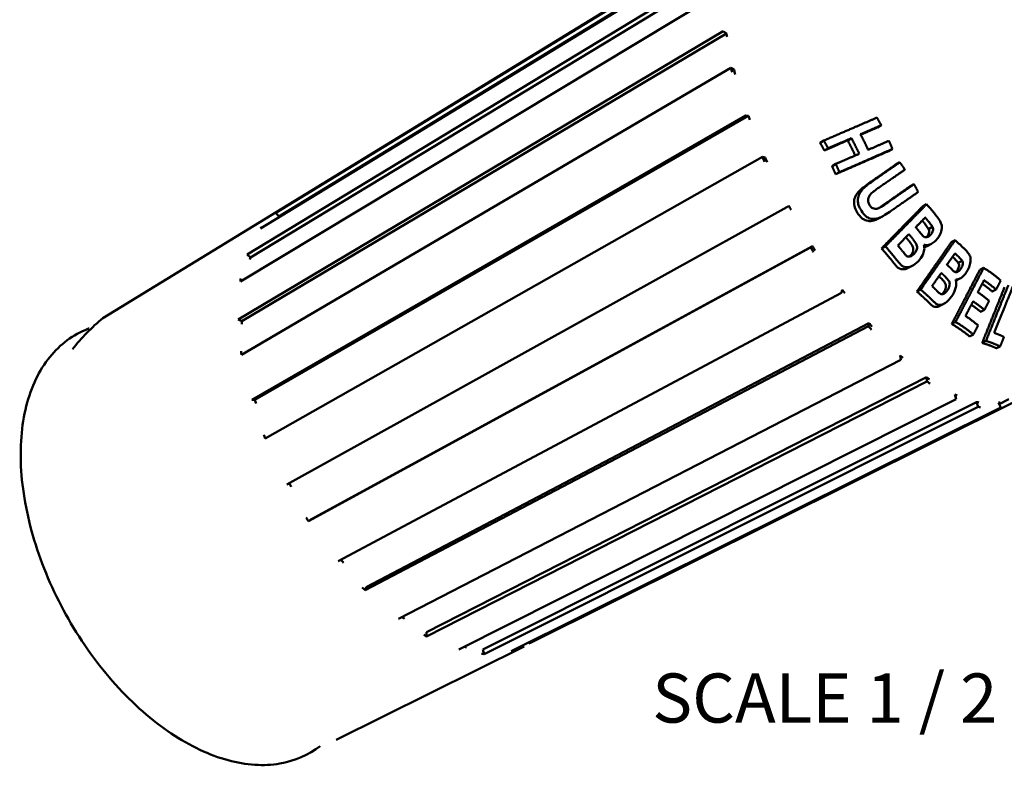
# Model space of a CAD drawing. Units: inches. Extents: x 0 to 17, y 0 to 11.
# Drawn here: x 8.9 to 11.4, y 8.1 to 9.9 of the extents above; entities that cross this region are included whole.
import ezdxf

# ---------------------------------------------------------------- set-up
doc = ezdxf.new("R2010")
doc.units = ezdxf.units.IN
doc.header["$MEASUREMENT"] = 0
doc.layers.add('Symbol (ANSI)', color=7, linetype='Continuous', lineweight=25)
doc.layers.add('Visible (ANSI)', color=7, linetype='Continuous', lineweight=50)
doc.styles.add('Label Text (ANSI)', font='tahomabd.ttf')

msp = doc.modelspace()

# ---------------------------------------------------------------- linework, layer by layer
at = {"layer": 'Visible (ANSI)'}
for p, q in [((9.0891, 9.1901), (10.7255, 10.1902)), ((9.5294, 9.458), (10.7135, 10.1816)), ((10.6855, 10.1466), (9.4904, 9.4178)), ((9.5365, 9.4482), (10.7209, 10.1706)), ((9.456, 9.3517), (10.6649, 10.0845)), ((9.4645, 9.344), (10.6732, 10.0754)), ((10.6593, 10.017), (9.4389, 9.283)), ((9.4335, 9.1865), (10.6675, 9.9194)), ((9.4423, 9.1822), (10.6758, 9.9137)), ((10.6675, 9.9194), (10.6758, 9.9137)), ((10.6868, 9.8267), (9.442, 9.0969)), ((10.6951, 9.8211), (10.6868, 9.8267)), ((9.468, 8.9821), (10.7245, 9.7056)), ((9.4761, 8.9819), (10.7315, 9.7043)), ((10.7245, 9.7056), (10.7315, 9.7043)), ((11.0697, 9.6804), (11.06, 9.6749)), ((10.9938, 9.6475), (10.9842, 9.642)), ((10.9234, 9.6414), (10.9138, 9.636)), ((10.9344, 9.6217), (10.9248, 9.6163)), ((10.7671, 9.5999), (9.5022, 8.8836)), ((10.774, 9.5988), (10.7671, 9.5999)), ((11.0981, 9.6201), (11.0884, 9.6147)), ((10.9541, 9.582), (10.9444, 9.5766)), ((11.1168, 9.5862), (11.1071, 9.5808)), ((10.9631, 9.5611), (10.9534, 9.5557)), ((11.1529, 9.5306), (11.1432, 9.5252)), ((9.5569, 8.7666), (10.8298, 9.4724)), ((10.8298, 9.4724), (10.8345, 9.4758)), ((11.1849, 9.4795), (11.1752, 9.4742)), ((9.5294, 9.458), (9.5365, 9.4482)), ((11.0724, 9.4486), (11.0627, 9.4434)), ((11.1999, 9.4217), (11.1902, 9.4165)), ((9.6183, 8.6779), (10.8944, 9.373)), ((10.8944, 9.373), (10.8899, 9.3694)), ((11.0802, 9.3725), (11.0704, 9.3673)), ((11.1979, 9.3792), (11.1882, 9.374)), ((11.2575, 9.3878), (11.2478, 9.3827)), ((9.456, 9.3517), (9.4645, 9.344)), ((10.8899, 9.3694), (9.6123, 8.6736)), ((11.1497, 9.3237), (11.14, 9.3185)), ((11.2755, 9.3358), (11.2657, 9.3307)), ((11.3301, 9.3176), (11.3203, 9.3125)), ((11.2698, 9.2905), (11.2601, 9.2854)), ((9.6879, 8.5716), (10.9684, 9.2546)), ((10.9684, 9.2546), (10.9701, 9.2623)), ((11.17, 9.2625), (11.1603, 9.2574)), ((11.3617, 9.2625), (11.3521, 9.2574)), ((11.2286, 9.2261), (11.2189, 9.2211)), ((11.3322, 9.2108), (11.3225, 9.2058)), ((9.4335, 9.1865), (9.4423, 9.1822)), ((11.0368, 9.1696), (9.7562, 8.4977)), ((9.7594, 8.5057), (11.0384, 9.1774)), ((11.0384, 9.1774), (11.0368, 9.1696)), ((11.2588, 9.1801), (11.2491, 9.1751)), ((11.304, 9.1482), (11.2944, 9.1432)), ((11.336, 9.1319), (11.3264, 9.127)), ((11.1193, 9.0842), (11.118, 9.095)), ((11.3723, 9.118), (11.3627, 9.1132)), ((9.8414, 8.4254), (11.1193, 9.0842)), ((9.9125, 8.3911), (11.1845, 9.0398)), ((11.1859, 9.029), (9.9125, 8.3806)), ((11.1845, 9.0398), (11.1859, 9.029)), ((11.2605, 8.9838), (11.2565, 8.996)), ((9.468, 8.9821), (9.4761, 8.9819)), ((9.9949, 8.3468), (11.2605, 8.9838)), ((10.0562, 8.3471), (11.3123, 8.9764)), ((11.412, 8.9789), (10.1773, 8.3644)), ((11.3123, 8.9764), (11.3163, 8.9643)), ((11.3735, 8.9627), (11.3676, 8.9747)), ((11.3693, 8.9712), (11.3939, 8.9835)), ((11.3163, 8.9643), (10.059, 8.3357)), ((10.128, 8.3426), (11.3735, 8.9627)), ((9.6183, 8.6779), (9.6123, 8.6736)), ((9.7594, 8.5057), (9.7562, 8.4977)), ((9.9125, 8.3911), (9.9125, 8.3806)), ((9.6825, 8.1171), (10.161, 8.3551)), ((10.0562, 8.3471), (10.059, 8.3357)), ((10.1763, 8.3666), (10.1773, 8.3644))]:
    msp.add_line(p, q, dxfattribs=at)
at = {"layer": 'Visible (ANSI)', "flags": 128}
for points in [[(10.6758, 9.9137, 0.001341), (10.6772, 9.9049, 0.000029)], [(10.6868, 9.8267, 0.001284), (10.6899, 9.815, 0.000026)], [(10.6951, 9.8211, 0.001259), (10.6981, 9.8098, 0.000025)], [(10.7315, 9.7043, 0.000922), (10.7353, 9.6938, 0.000014)], [(10.7671, 9.5999, 0.000997), (10.7729, 9.5871, 0.000016)], [(10.774, 9.5988, 0.000979), (10.7796, 9.5864, 0.000015)], [(10.8345, 9.4758, 0.000817), (10.8402, 9.4653, 0.000011)], [(9.5365, 9.4482, 0.00093), (9.5354, 9.4474, 0.000014)], [(9.4904, 9.4178, -0.003399), (9.4939, 9.4225, -0.000179)], [(10.8944, 9.373, 0.00097), (10.9017, 9.3615, 0.000015)], [(10.8899, 9.3694, 0.000987), (10.8974, 9.3574, 0.000015)], [(9.4645, 9.344, 0.002128), (9.4627, 9.3389, 0.000071)], [(9.4389, 9.283, -0.002207), (9.4401, 9.2904, -0.000076)], [(10.9701, 9.2623, 0.000917), (10.9769, 9.2533, 0.000013)], [(9.0891, 9.1901, 0.049297), (9.0115, 9.1107, 0.028386)], [(9.4423, 9.1822, 0.001538), (9.4426, 9.1744, 0.000037)], [(11.0368, 9.1696, 0.001243), (11.0451, 9.1602, 0.000024)], [(11.0384, 9.1774, 0.001222), (11.0464, 9.1684, 0.000024)], [(9.442, 9.0969, -0.001479), (9.4406, 9.1062, -0.000035)], [(11.118, 9.095, 0.001324), (11.1248, 9.0888, 0.000028)], [(11.1845, 9.0398, 0.002014), (11.192, 9.0344, 0.000064)], [(11.1859, 9.029, 0.002049), (11.1937, 9.0235, 0.000066)], [(11.2565, 8.996, 0.002535), (11.2624, 8.9933, 0.0001)], [(9.4761, 8.9819, 0.001221), (9.4789, 8.9725, 0.000024)], [(11.3123, 8.9764, 0.004274), (11.3183, 8.9752, 0.000281)], [(11.3676, 8.9747, 0.005138), (11.3718, 8.9756, 0.000403)], [(11.3163, 8.9643, 0.004349), (11.3225, 8.9631, 0.000291)], [(9.5022, 8.8836, -0.00118), (9.4983, 8.8935, -0.000022)], [(9.5633, 8.7701, 0.001143), (9.5685, 8.7607, 0.000021)], [(9.6123, 8.6736, -0.001142), (9.6064, 8.6826, -0.000021)], [(9.6948, 8.5753, 0.0012), (9.7011, 8.5679, 0.000023)], [(9.7562, 8.4977, -0.00134), (9.7492, 8.5046, -0.000028)], [(9.85, 8.4298, 0.001508), (9.8563, 8.4254, 0.000036)], [(9.9125, 8.3806, -0.001894), (9.9054, 8.3844, -0.000057)], [(10.0091, 8.3539, 0.002026), (10.014, 8.3529, 0.000064)], [(10.1773, 8.3644, -0.003743), (10.1728, 8.3616, -0.000218)], [(10.059, 8.3357, -0.002984), (10.0529, 8.3361, -0.00014)]]:
    msp.add_lwpolyline(points, format="xyb", dxfattribs=at)
at = {"layer": 'Visible (ANSI)'}
for points, weights in [([(10.9234, 9.6414), (10.9979, 9.6736), (11.0585, 9.6998)], [1.00272171293, 1.01666486936, 1.02068105091]), ([(11.0585, 9.6998), (11.0643, 9.6902), (11.0697, 9.6804)], [1.01168460637, 1.0126831093, 1.01318120543]), ([(11.0697, 9.6804), (11.0443, 9.6694), (11.0167, 9.6574)], [1.00975535352, 1.00695240007, 1.00242212661]), ([(11.06, 9.6749), (11.0394, 9.666), (11.0172, 9.6564)], [1.03396328419, 1.0338551876, 1.03256344906]), ([(10.9938, 9.6475), (10.9654, 9.6351), (10.9344, 9.6217)], [1.01242185137, 1.00840493173, 1.00270247033]), ([(11.0134, 9.6078), (11.0043, 9.6281), (10.9938, 9.6475)], [1.01043088555, 1.01118250293, 1.01041034906]), ([(11.0167, 9.6574), (11.0272, 9.638), (11.0363, 9.6178)], [1.01076786374, 1.0115942785, 1.01078984223]), ([(10.9248, 9.6163), (10.9195, 9.6262), (10.9138, 9.636)], [1.08736901958, 1.08700990596, 1.08628966351]), ([(10.9344, 9.6217), (10.9291, 9.6317), (10.9234, 9.6414)], [1.01058089467, 1.01024714104, 1.00957776087]), ([(10.9842, 9.642), (10.9557, 9.6297), (10.9248, 9.6163)], [1.03006402503, 1.02746379863, 1.02313398655]), ([(11.0033, 9.6034), (10.9944, 9.6231), (10.9842, 9.642)], [1.13784276274, 1.13862797417, 1.13777957981]), ([(11.0363, 9.6178), (11.0639, 9.6299), (11.0893, 9.6409)], [1.00242172727, 1.00695142485, 1.00975363478]), ([(11.0893, 9.6409), (11.0939, 9.6306), (11.0981, 9.6201)], [1.0131554728, 1.01267059015, 1.01168521017]), ([(11.0884, 9.6147), (11.0278, 9.5882), (10.9534, 9.5557)], [1.03416912446, 1.03368408512, 1.02305315954]), ([(10.9541, 9.582), (10.985, 9.5955), (11.0134, 9.6078)], [1.00270213788, 1.00840408062, 1.01242034944]), ([(11.0981, 9.6201), (11.0375, 9.5936), (10.9631, 9.5611)], [1.02067374302, 1.01666173997, 1.00272103683]), ([(10.9534, 9.5557), (10.9491, 9.5662), (10.9444, 9.5766)], [1.08632740223, 1.08703817604, 1.0873877647]), ([(10.9631, 9.5611), (10.9587, 9.5716), (10.9541, 9.582)], [1.00957809361, 1.01023865106, 1.0105635412]), ([(11.0427, 9.5362), (11.0767, 9.5598), (11.1071, 9.5808)], [1.03045266096, 1.03390295951, 1.03417869043]), ([(11.0524, 9.5415), (11.0864, 9.5652), (11.1168, 9.5862)], [1.00252178325, 1.0090299298, 1.0124611134]), ([(11.1168, 9.5862), (11.1235, 9.5771), (11.1299, 9.5678)], [1.0116844324, 1.01268668377, 1.01318855452]), ([(11.1299, 9.5678), (11.099, 9.5463), (11.0644, 9.5223)], [1.01248776456, 1.00908920115, 1.00250394014]), ([(11.0764, 9.4787), (11.1118, 9.5034), (11.1432, 9.5252)], [1.03017606033, 1.0337762194, 1.03395696853]), ([(11.0862, 9.484), (11.1215, 9.5087), (11.1529, 9.5306)], [1.00250907929, 1.00925776798, 1.01269048544]), ([(11.1529, 9.5306), (11.1584, 9.5208), (11.1635, 9.5108)], [1.01313708244, 1.01266163999, 1.01168563659]), ([(11.1635, 9.5108), (11.1337, 9.49), (11.1004, 9.4667)], [1.01229855117, 1.00890067831, 1.00251590546]), ([(11.0704, 9.3673), (11.1281, 9.4262), (11.1752, 9.4742)], [1.02305018454, 1.03368542644, 1.03417655096]), ([(11.0802, 9.3725), (11.1379, 9.4315), (11.1849, 9.4795)], [1.00272171293, 1.01666486936, 1.02068105091]), ([(11.1849, 9.4795), (11.1993, 9.4638), (11.2119, 9.4473)], [1.01168460637, 1.01366565876, 1.013676937]), ([(11.1816, 9.4457), (11.1698, 9.4337), (11.1575, 9.4211)], [1.00707785924, 1.00503739088, 1.00242434436]), ([(11.1893, 9.4363), (11.1855, 9.4411), (11.1816, 9.4457)], [1.01166662, 1.01155428527, 1.01128822238]), ([(11.1575, 9.4211), (11.1619, 9.4157), (11.1662, 9.4103)], [1.01075954163, 1.01103612019, 1.01112974951]), ([(11.1795, 9.4311), (11.1768, 9.4345), (11.174, 9.4379)], [1.19198975409, 1.19189346016, 1.19170129504]), ([(11.1401, 9.4033), (11.1264, 9.3893), (11.112, 9.3746)], [1.00865780299, 1.00597212124, 1.00263744243]), ([(11.1411, 9.3847), (11.1369, 9.3902), (11.1324, 9.3955)], [1.13810998968, 1.13805692909, 1.13781210508]), ([(11.1509, 9.3899), (11.1456, 9.3967), (11.1401, 9.4033)], [1.01078691563, 1.01072853727, 1.01040879231]), ([(11.1034, 9.3451), (11.0923, 9.3591), (11.0802, 9.3725)], [1.01088128569, 1.01070771638, 1.00957776087]), ([(11.112, 9.3746), (11.1183, 9.367), (11.1243, 9.3593)], [1.00988969292, 1.01021979752, 1.01024114254]), ([(11.1603, 9.2574), (11.2085, 9.3264), (11.2478, 9.3827)], [1.02305018454, 1.03368542644, 1.03417655096]), ([(11.17, 9.2625), (11.2182, 9.3315), (11.2575, 9.3878)], [1.00272171294, 1.01666486936, 1.02068105091]), ([(11.2575, 9.3878), (11.2719, 9.3757), (11.2845, 9.3628)], [1.01168460637, 1.01366565876, 1.013676937]), ([(11.0936, 9.3399), (11.0825, 9.3538), (11.0704, 9.3673)], [1.08769223556, 1.08750547773, 1.08628966351]), ([(11.2571, 9.3546), (11.2472, 9.3406), (11.2369, 9.3258)], [1.00707785918, 1.00503739084, 1.00242434434]), ([(11.255, 9.3422), (11.2531, 9.3441), (11.2511, 9.346)], [1.19198975409, 1.19192065732, 1.19180219706]), ([(11.2648, 9.3473), (11.261, 9.351), (11.2571, 9.3546)], [1.01166662, 1.01155428527, 1.01128822238]), ([(11.2369, 9.3258), (11.2414, 9.3216), (11.2457, 9.3174)], [1.01075954163, 1.01103612019, 1.01112974951]), ([(11.2224, 9.3049), (11.2109, 9.2886), (11.1989, 9.2714)], [1.00865780309, 1.00597212131, 1.00263744246]), ([(11.2234, 9.2895), (11.2199, 9.2929), (11.2163, 9.2963)], [1.13810998968, 1.13806649782, 1.13789416982]), ([(11.2332, 9.2946), (11.2279, 9.2998), (11.2224, 9.3049)], [1.01078691563, 1.01072853727, 1.01040879231]), ([(11.2491, 9.1751), (11.2883, 9.2507), (11.3203, 9.3125)], [1.02307069836, 1.03367609411, 1.03412513025]), ([(11.2588, 9.1801), (11.298, 9.2557), (11.3301, 9.3176)], [1.00271704063, 1.01664324269, 1.02063052858]), ([(11.3301, 9.3176), (11.3547, 9.3029), (11.3737, 9.2855)], [1.01181213741, 1.01513396106, 1.01168734255]), ([(11.1989, 9.2714), (11.2052, 9.2655), (11.2113, 9.2595)], [1.00988969292, 1.01021979752, 1.01024114254]), ([(11.331, 9.2862), (11.3233, 9.2713), (11.3152, 9.2558)], [1.00689087268, 1.00491886502, 1.00241815209]), ([(11.3521, 9.2574), (11.3403, 9.268), (11.3266, 9.2776)], [1.18971923253, 1.19202970725, 1.191557217]), ([(11.3617, 9.2625), (11.3478, 9.275), (11.331, 9.2862)], [1.01126786774, 1.01359851977, 1.01259768231]), ([(11.336, 9.1319), (11.3673, 9.2098), (11.393, 9.2738)], [1.00271222225, 1.01649113209, 1.02050364268]), ([(11.4044, 9.27), (11.3827, 9.2161), (11.357, 9.1525)], [1.01746969562, 1.0135262141, 1.00263308028]), ([(11.3737, 9.2855), (11.3678, 9.2742), (11.3617, 9.2625)], [1.00554201001, 1.00408741571, 1.00230012051]), ([(11.1835, 9.2363), (11.1724, 9.2471), (11.1603, 9.2574)], [1.08769223556, 1.08750547773, 1.08628966351]), ([(11.1933, 9.2414), (11.1821, 9.2522), (11.17, 9.2625)], [1.01088128569, 1.01070771638, 1.00957776087]), ([(11.3152, 9.2558), (11.3309, 9.2454), (11.3441, 9.2339)], [1.01169772846, 1.01254672977, 1.01076447428]), ([(11.3264, 9.127), (11.3577, 9.2048), (11.3834, 9.2688)], [1.02309174255, 1.03356796696, 1.03406343593]), ([(11.3032, 9.2325), (11.2938, 9.2144), (11.2839, 9.1954)], [1.00871361677, 1.00600671065, 1.00263513726]), ([(11.3225, 9.2058), (11.3114, 9.2153), (11.2987, 9.224)], [1.13723735235, 1.13879438051, 1.1384417898]), ([(11.3322, 9.2108), (11.3188, 9.2222), (11.3032, 9.2325)], [1.01040744071, 1.01207267941, 1.01127946839]), ([(11.3441, 9.2339), (11.3382, 9.2226), (11.3322, 9.2108)], [1.00621810907, 1.00451361196, 1.00252682333]), ([(11.2839, 9.1954), (11.3013, 9.184), (11.316, 9.1713)], [1.01102986155, 1.01182496903, 1.0098796396]), ([(11.2944, 9.1432), (11.2742, 9.1603), (11.2491, 9.1751)], [1.08633007884, 1.08900710821, 1.08655073668]), ([(11.304, 9.1482), (11.2838, 9.1653), (11.2588, 9.1801)], [1.0095781172, 1.0120660077, 1.00978318502]), ([(11.316, 9.1713), (11.3101, 9.1599), (11.304, 9.1482)], [1.00679314369, 1.00487566293, 1.00272098889]), ([(11.357, 9.1525), (11.3706, 9.1478), (11.3819, 9.1421)], [1.01105925328, 1.01157732694, 1.00988043018]), ([(11.3627, 9.1132), (11.3466, 9.1211), (11.3264, 9.127)], [1.08641178919, 1.08881705156, 1.08682064697]), ([(11.3723, 9.118), (11.3562, 9.126), (11.336, 9.1319)], [1.00957883764, 1.01181399563, 1.00995878028]), ([(11.3819, 9.1421), (11.3772, 9.1302), (11.3723, 9.118)], [1.0067898588, 1.00487332794, 1.00271952588])]:
    msp.add_rational_spline(points, weights, degree=2, dxfattribs=at)
for points, knots in [([(11.0133, 9.5131), (11.0168, 9.5166), (11.0212, 9.5203), (11.0307, 9.5277), (11.0369, 9.5322), (11.0427, 9.5362)], [0, 0, 0, 0, 0.0727351, 0.0727351, 0.1761939, 0.1761939, 0.1761939, 0.1761939]), ([(11.023, 9.5184), (11.0266, 9.522), (11.031, 9.5257), (11.0405, 9.5331), (11.0466, 9.5375), (11.0524, 9.5415)], [-0.1749046, -0.1749046, -0.1749046, -0.1749046, -0.102509, -0.102509, 0, 0, 0, 0]), ([(11.0644, 9.5223), (11.0603, 9.5195), (11.0556, 9.5161), (11.0492, 9.5114), (11.0463, 9.5091), (11.0446, 9.5075)], [-0.09198126, -0.09198126, -0.09198126, -0.09198126, -0.03444351, -0.03444351, 0, 0, 0, 0]), ([(11.0096, 9.4571), (11.0055, 9.4638), (11.0026, 9.4699), (11.001, 9.4763), (11, 9.4805), (11.0009, 9.4923), (11.0026, 9.4968), (11.0066, 9.5052), (11.0096, 9.5094), (11.0133, 9.5131)], [0, 0, 0, 0, 0.1062292, 0.1062292, 0.1250807, 0.1250807, 0.1440029, 0.1440029, 0.1696608, 0.1696608, 0.1696608, 0.1696608]), ([(11.0193, 9.4625), (11.0166, 9.4669), (11.0138, 9.4719), (11.0106, 9.481), (11.01, 9.4846), (11.0101, 9.4937), (11.011, 9.4985), (11.0141, 9.5062), (11.0169, 9.5124), (11.023, 9.5184)], [-0.6233321, -0.6233321, -0.6233321, -0.6233321, -0.4476415, -0.4476415, -0.3007132, -0.3007132, -0.1239985, -0.1239985, 0, 0, 0, 0]), ([(11.0446, 9.5075), (11.0421, 9.5051), (11.04, 9.5024), (11.0371, 9.4965), (11.0365, 9.4941), (11.036, 9.4904), (11.036, 9.4881), (11.0371, 9.4829), (11.0384, 9.4802), (11.0399, 9.4776)], [-0.1131587, -0.1131587, -0.1131587, -0.1131587, -0.0914541, -0.0914541, -0.0720688, -0.0720688, -0.0403313, -0.0403313, 0, 0, 0, 0]), ([(11.0399, 9.4776), (11.0415, 9.475), (11.0435, 9.4726), (11.0474, 9.4697), (11.0491, 9.4689), (11.0521, 9.4681), (11.0548, 9.4676), (11.0618, 9.4687), (11.0648, 9.4702), (11.0746, 9.476), (11.0812, 9.4805), (11.0862, 9.484)], [-0.5207755, -0.5207755, -0.5207755, -0.5207755, -0.3492579, -0.3492579, -0.2400735, -0.2400735, -0.1640556, -0.1640556, -0.0891167, -0.0891167, 0, 0, 0, 0]), ([(11.0626, 9.4434), (11.0575, 9.4406), (11.054, 9.4393), (11.0448, 9.4366), (11.04, 9.4366), (11.0303, 9.4379), (11.026, 9.4403), (11.0213, 9.4431), (11.0189, 9.4453), (11.014, 9.4505), (11.0117, 9.4538), (11.0096, 9.4571)], [0.233826, 0.233826, 0.233826, 0.233826, 0.425618, 0.425618, 0.814224, 0.814224, 1.439661, 1.439661, 2.356656, 2.356656, 3.436239, 3.436239, 3.436239, 3.436239]), ([(11.1004, 9.4667), (11.088, 9.458), (11.0764, 9.4505), (11.0654, 9.4451), (11.0597, 9.4428), (11.0497, 9.4419), (11.0454, 9.4421), (11.0378, 9.4445), (11.0343, 9.4461), (11.0264, 9.4523), (11.0227, 9.457), (11.0193, 9.4625)], [-0.9307806, -0.9307806, -0.9307806, -0.9307806, -0.4966665, -0.4966665, -0.2834069, -0.2834069, -0.1593445, -0.1593445, -0.0866834, -0.0866834, 0, 0, 0, 0]), ([(11.2119, 9.4473), (11.2145, 9.4439), (11.2172, 9.4401), (11.2214, 9.4326), (11.2223, 9.4302), (11.2239, 9.4241), (11.2238, 9.4203), (11.2231, 9.4128), (11.2215, 9.4078), (11.2181, 9.4001), (11.2152, 9.3941), (11.2089, 9.3876)], [-0.5034218, -0.5034218, -0.5034218, -0.5034218, -0.4619032, -0.4619032, -0.419165, -0.419165, -0.3249542, -0.3249542, -0.1312754, -0.1312754, 0, 0, 0, 0]), ([(11.1902, 9.4165), (11.1894, 9.418), (11.1874, 9.4208), (11.1846, 9.4247), (11.182, 9.428), (11.1795, 9.4311)], [0, 0, 0, 0, 0.0237948, 0.0237948, 0.1163955, 0.1163955, 0.1163955, 0.1163955]), ([(11.1999, 9.4217), (11.1991, 9.4232), (11.1971, 9.426), (11.1943, 9.4299), (11.1918, 9.4332), (11.1893, 9.4363)], [-0.07302539, -0.07302539, -0.07302539, -0.07302539, -0.0580968, -0.0580968, 0, 0, 0, 0]), ([(11.1946, 9.4014), (11.1962, 9.4031), (11.1978, 9.4049), (11.2001, 9.409), (11.2007, 9.4108), (11.2014, 9.4136), (11.2015, 9.4151), (11.2012, 9.4185), (11.2007, 9.4202), (11.1999, 9.4217)], [-0.08357905, -0.08357905, -0.08357905, -0.08357905, -0.06464908, -0.06464908, -0.0464254, -0.0464254, -0.02477929, -0.02477929, 0, 0, 0, 0]), ([(11.1662, 9.4103), (11.1685, 9.4075), (11.1706, 9.4048), (11.1738, 9.4009), (11.1751, 9.3993), (11.1759, 9.3985)], [-0.04177298, -0.04177298, -0.04177298, -0.04177298, -0.01716002, -0.01716002, 0, 0, 0, 0]), ([(11.1759, 9.3985), (11.1769, 9.3975), (11.1781, 9.3968), (11.1805, 9.3957), (11.1818, 9.3955), (11.1842, 9.3954), (11.186, 9.3956), (11.1905, 9.3976), (11.1927, 9.3994), (11.1946, 9.4014)], [-0.1551437, -0.1551437, -0.1551437, -0.1551437, -0.1147374, -0.1147374, -0.0758052, -0.0758052, -0.0396983, -0.0396983, 0, 0, 0, 0]), ([(11.1848, 9.3962), (11.1869, 9.3982), (11.1887, 9.4006), (11.1909, 9.4051), (11.1914, 9.4069), (11.1917, 9.4101), (11.1917, 9.4114), (11.1912, 9.414), (11.1908, 9.4153), (11.1902, 9.4165)], [0, 0, 0, 0, 0.0415548, 0.0415548, 0.0690972, 0.0690972, 0.0894185, 0.0894185, 0.1109317, 0.1109317, 0.1109317, 0.1109317]), ([(11.1432, 9.3481), (11.1456, 9.3505), (11.1477, 9.3533), (11.1501, 9.3584), (11.1509, 9.3607), (11.1514, 9.3659), (11.151, 9.3679), (11.1504, 9.37), (11.1498, 9.3715), (11.1468, 9.3773), (11.1431, 9.3822), (11.1411, 9.3847)], [0, 0, 0, 0, 0.0485952, 0.0485952, 0.0775172, 0.0775172, 0.1083002, 0.1083002, 0.1617185, 0.1617185, 0.3368514, 0.3368514, 0.3368514, 0.3368514]), ([(11.153, 9.3533), (11.1546, 9.355), (11.1562, 9.3569), (11.1591, 9.3615), (11.1598, 9.3636), (11.1608, 9.367), (11.161, 9.369), (11.1608, 9.3735), (11.1602, 9.3752), (11.1575, 9.3812), (11.1531, 9.3871), (11.1509, 9.3899)], [-0.09070355, -0.09070355, -0.09070355, -0.09070355, -0.08395429, -0.08395429, -0.07605053, -0.07605053, -0.06542144, -0.06542144, -0.05206709, -0.05206709, 0, 0, 0, 0]), ([(11.1783, 9.3765), (11.1788, 9.3745), (11.1791, 9.3724), (11.1794, 9.3681), (11.1793, 9.366), (11.1784, 9.3584), (11.1767, 9.3539), (11.1725, 9.3447), (11.1686, 9.3392), (11.164, 9.3345)], [-0.1745918, -0.1745918, -0.1745918, -0.1745918, -0.1569446, -0.1569446, -0.1395078, -0.1395078, -0.094925, -0.094925, 0, 0, 0, 0]), ([(11.2089, 9.3876), (11.2056, 9.3843), (11.2021, 9.3814), (11.1949, 9.3776), (11.1911, 9.3761), (11.1842, 9.3753), (11.1812, 9.3755), (11.1783, 9.3765)], [-0.1858413, -0.1858413, -0.1858413, -0.1858413, -0.1106234, -0.1106234, -0.0487077, -0.0487077, 0, 0, 0, 0]), ([(11.1882, 9.374), (11.1872, 9.3735), (11.1862, 9.373), (11.1835, 9.3719), (11.1815, 9.3712), (11.1792, 9.3707)], [0.06939049, 0.06939049, 0.06939049, 0.06939049, 0.08583886, 0.08583886, 0.11472278, 0.11472278, 0.11472278, 0.11472278]), ([(11.1194, 9.3256), (11.118, 9.3271), (11.1157, 9.3299), (11.1105, 9.3362), (11.1072, 9.3404), (11.1034, 9.3451)], [-0.1450411, -0.1450411, -0.1450411, -0.1450411, -0.0881793, -0.0881793, 0, 0, 0, 0]), ([(11.1243, 9.3593), (11.1262, 9.3568), (11.1291, 9.3532), (11.132, 9.3499), (11.1329, 9.349), (11.1337, 9.3485)], [-0.05182191, -0.05182191, -0.05182191, -0.05182191, -0.01387583, -0.01387583, 0, 0, 0, 0]), ([(11.1337, 9.3485), (11.1346, 9.3478), (11.1355, 9.3472), (11.1376, 9.3465), (11.1387, 9.3463), (11.1413, 9.3463), (11.1432, 9.3466), (11.1483, 9.349), (11.1508, 9.3511), (11.153, 9.3533)], [-0.1428476, -0.1428476, -0.1428476, -0.1428476, -0.1137729, -0.1137729, -0.0840979, -0.0840979, -0.0451356, -0.0451356, 0, 0, 0, 0]), ([(11.2755, 9.3358), (11.2747, 9.337), (11.2726, 9.3392), (11.2698, 9.3423), (11.2672, 9.3449), (11.2648, 9.3473)], [-0.07302539, -0.07302539, -0.07302539, -0.07302539, -0.0580968, -0.0580968, 0, 0, 0, 0]), ([(11.2845, 9.3628), (11.2871, 9.3602), (11.2898, 9.3571), (11.2942, 9.351), (11.2952, 9.3489), (11.297, 9.3435), (11.2971, 9.3399), (11.297, 9.3326), (11.2959, 9.3276), (11.2933, 9.3195), (11.2911, 9.3132), (11.2858, 9.3056)], [-0.5034218, -0.5034218, -0.5034218, -0.5034218, -0.4619032, -0.4619032, -0.419165, -0.419165, -0.3249542, -0.3249542, -0.1312754, -0.1312754, 0, 0, 0, 0]), ([(11.1097, 9.3204), (11.1082, 9.3219), (11.1059, 9.3247), (11.1008, 9.331), (11.0974, 9.3352), (11.0936, 9.3399)], [0, 0, 0, 0, 0.03150365, 0.03150365, 0.08035847, 0.08035847, 0.08035847, 0.08035847]), ([(11.14, 9.3185), (11.1386, 9.3178), (11.1373, 9.3172), (11.1322, 9.315), (11.128, 9.314), (11.1217, 9.3142), (11.1191, 9.3145), (11.1139, 9.3169), (11.1117, 9.3185), (11.1097, 9.3204)], [0.1085148, 0.1085148, 0.1085148, 0.1085148, 0.1468116, 0.1468116, 0.2871913, 0.2871913, 0.3569749, 0.3569749, 0.4179513, 0.4179513, 0.4179513, 0.4179513]), ([(11.164, 9.3345), (11.158, 9.3283), (11.1523, 9.3249), (11.1442, 9.321), (11.1402, 9.3197), (11.1322, 9.319), (11.1293, 9.3198), (11.1245, 9.3214), (11.1219, 9.3233), (11.1194, 9.3256)], [-0.1395078, -0.1395078, -0.1395078, -0.1395078, -0.1075211, -0.1075211, -0.0791864, -0.0791864, -0.0509092, -0.0509092, 0, 0, 0, 0]), ([(11.2657, 9.3307), (11.2649, 9.3319), (11.2629, 9.3341), (11.2601, 9.3372), (11.2575, 9.3398), (11.255, 9.3422)], [0, 0, 0, 0, 0.0237948, 0.0237948, 0.1163955, 0.1163955, 0.1163955, 0.1163955]), ([(11.2623, 9.3102), (11.264, 9.3126), (11.2655, 9.3153), (11.2671, 9.32), (11.2675, 9.3219), (11.2676, 9.3249), (11.2675, 9.3261), (11.2668, 9.3285), (11.2663, 9.3296), (11.2657, 9.3307)], [0, 0, 0, 0, 0.0415548, 0.0415548, 0.0690972, 0.0690972, 0.0894185, 0.0894185, 0.1109317, 0.1109317, 0.1109317, 0.1109317]), ([(11.272, 9.3153), (11.2734, 9.3172), (11.2746, 9.3194), (11.2765, 9.3238), (11.2769, 9.3255), (11.2774, 9.3284), (11.2774, 9.3299), (11.2768, 9.333), (11.2763, 9.3345), (11.2755, 9.3358)], [-0.08357905, -0.08357905, -0.08357905, -0.08357905, -0.06464908, -0.06464908, -0.0464254, -0.0464254, -0.02477929, -0.02477929, 0, 0, 0, 0]), ([(11.2376, 9.2603), (11.239, 9.2623), (11.2403, 9.2645), (11.2426, 9.2695), (11.2431, 9.2716), (11.2438, 9.275), (11.2439, 9.277), (11.2433, 9.2812), (11.2426, 9.2827), (11.2399, 9.2878), (11.2354, 9.2924), (11.2332, 9.2946)], [-0.09070355, -0.09070355, -0.09070355, -0.09070355, -0.08395429, -0.08395429, -0.07605053, -0.07605053, -0.06542144, -0.06542144, -0.05206709, -0.05206709, 0, 0, 0, 0]), ([(11.2457, 9.3174), (11.2479, 9.3152), (11.25, 9.3131), (11.2532, 9.3101), (11.2545, 9.3089), (11.2553, 9.3083)], [-0.04177298, -0.04177298, -0.04177298, -0.04177298, -0.01716002, -0.01716002, 0, 0, 0, 0]), ([(11.2553, 9.3083), (11.2563, 9.3076), (11.2574, 9.3072), (11.2597, 9.3067), (11.2608, 9.3068), (11.2631, 9.3073), (11.2646, 9.3078), (11.2686, 9.3108), (11.2704, 9.313), (11.272, 9.3153)], [-0.1551437, -0.1551437, -0.1551437, -0.1551437, -0.1147374, -0.1147374, -0.0758052, -0.0758052, -0.0396983, -0.0396983, 0, 0, 0, 0]), ([(11.2858, 9.3056), (11.2831, 9.3017), (11.2801, 9.2982), (11.2739, 9.2929), (11.2706, 9.2907), (11.2644, 9.2883), (11.2617, 9.2878), (11.259, 9.288)], [-0.1858413, -0.1858413, -0.1858413, -0.1858413, -0.1106234, -0.1106234, -0.0487077, -0.0487077, 0, 0, 0, 0]), ([(11.2279, 9.2552), (11.2299, 9.2581), (11.2317, 9.2612), (11.2335, 9.2666), (11.234, 9.2689), (11.2341, 9.2739), (11.2336, 9.2757), (11.233, 9.2776), (11.2322, 9.2789), (11.2292, 9.2836), (11.2255, 9.2875), (11.2234, 9.2895)], [0, 0, 0, 0, 0.0485952, 0.0485952, 0.0775172, 0.0775172, 0.1083002, 0.1083002, 0.1617185, 0.1617185, 0.3368514, 0.3368514, 0.3368514, 0.3368514]), ([(11.259, 9.288), (11.2596, 9.2862), (11.26, 9.2843), (11.2605, 9.2804), (11.2606, 9.2783), (11.2603, 9.271), (11.259, 9.2664), (11.2559, 9.2567), (11.2526, 9.2507), (11.2488, 9.2452)], [-0.1745918, -0.1745918, -0.1745918, -0.1745918, -0.1569446, -0.1569446, -0.1395078, -0.1395078, -0.094925, -0.094925, 0, 0, 0, 0]), ([(11.2488, 9.2452), (11.2438, 9.238), (11.239, 9.2335), (11.2319, 9.2279), (11.2284, 9.2257), (11.2212, 9.2232), (11.2185, 9.2233), (11.2141, 9.2238), (11.2116, 9.2249), (11.2092, 9.2266)], [-0.1395078, -0.1395078, -0.1395078, -0.1395078, -0.1075211, -0.1075211, -0.0791864, -0.0791864, -0.0509092, -0.0509092, 0, 0, 0, 0]), ([(11.2113, 9.2595), (11.2132, 9.2576), (11.216, 9.2548), (11.2189, 9.2524), (11.2198, 9.2517), (11.2205, 9.2514)], [-0.05182191, -0.05182191, -0.05182191, -0.05182191, -0.01387583, -0.01387583, 0, 0, 0, 0]), ([(11.2205, 9.2514), (11.2214, 9.2509), (11.2223, 9.2506), (11.2243, 9.2504), (11.2253, 9.2505), (11.2276, 9.2511), (11.2293, 9.2518), (11.2337, 9.2552), (11.2358, 9.2577), (11.2376, 9.2603)], [-0.1428476, -0.1428476, -0.1428476, -0.1428476, -0.1137729, -0.1137729, -0.0840979, -0.0840979, -0.0451356, -0.0451356, 0, 0, 0, 0]), ([(11.1995, 9.2215), (11.1981, 9.2226), (11.1958, 9.2247), (11.1907, 9.2295), (11.1873, 9.2327), (11.1835, 9.2363)], [0, 0, 0, 0, 0.03150365, 0.03150365, 0.08035847, 0.08035847, 0.08035847, 0.08035847]), ([(11.2092, 9.2266), (11.2078, 9.2276), (11.2055, 9.2297), (11.2004, 9.2345), (11.1971, 9.2378), (11.1933, 9.2414)], [-0.1450411, -0.1450411, -0.1450411, -0.1450411, -0.0881793, -0.0881793, 0, 0, 0, 0]), ([(11.2189, 9.2211), (11.2169, 9.22), (11.2148, 9.2192), (11.2108, 9.2183), (11.2085, 9.2181), (11.2036, 9.2191), (11.2015, 9.2201), (11.1995, 9.2215)], [0.2098719, 0.2098719, 0.2098719, 0.2098719, 0.2871913, 0.2871913, 0.3569749, 0.3569749, 0.4179513, 0.4179513, 0.4179513, 0.4179513]), ([(9.642, 8.1017), (9.6124, 8.079), (9.5774, 8.0637), (9.4989, 8.0502), (9.454, 8.053), (9.3609, 8.0783), (9.3114, 8.1015), (9.2144, 8.1663), (9.1658, 8.2088), (9.077, 8.3074), (9.0359, 8.3645), (8.967, 8.485), (8.9386, 8.5497), (8.898, 8.6773), (8.8854, 8.7416), (8.8775, 8.861), (8.8819, 8.9174), (8.9067, 9.0151), (8.9271, 9.0577), (8.9804, 9.1236), (9.0137, 9.1481), (9.0522, 9.163), (9.0534, 9.1635), (9.0546, 9.1639)], [2.236164, 2.236164, 2.236164, 2.236164, 3.227631, 3.227631, 4.272735, 4.272735, 5.336431, 5.336431, 6.412036, 6.412036, 7.487276, 7.487276, 8.560801, 8.560801, 9.634212, 9.634212, 10.709177, 10.709177, 11.785001, 11.785001, 12.850869, 12.850869, 12.884201, 12.884201, 12.884201, 12.884201])]:
    msp.add_open_spline(points, degree=3, knots=knots, dxfattribs=at)
for points in [[(11.0623, 9.4692), (11.0669, 9.4721), (11.0721, 9.4757), (11.0764, 9.4787)], [(11.1842, 9.3955), (11.1844, 9.3957), (11.1846, 9.3959), (11.1848, 9.3962)], [(11.1415, 9.3464), (11.1421, 9.347), (11.1427, 9.3475), (11.1432, 9.3481)], [(11.2597, 9.3068), (11.2606, 9.3079), (11.2615, 9.309), (11.2623, 9.3102)], [(11.2601, 9.2854), (11.26, 9.2854), (11.2599, 9.2853), (11.2597, 9.2853)], [(11.2241, 9.2505), (11.2255, 9.2519), (11.2268, 9.2536), (11.2279, 9.2552)]]:
    msp.add_open_spline(points, degree=3, dxfattribs=at)

# ---------------------------------------------------------------- texts
at = {"layer": 'Symbol (ANSI)', "insert": (10.487, 8.1222), "char_height": 0.125, "attachment_point": 7, "style": 'Label Text (ANSI)'}
msp.add_mtext('SCALE 1 / 2', dxfattribs=at)

doc.saveas('drawing.dxf')
